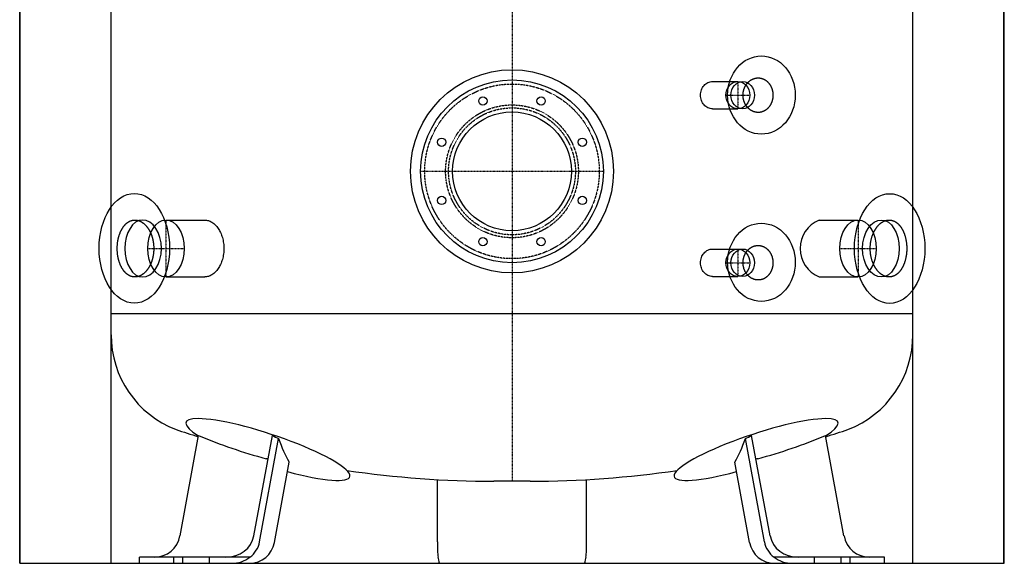
# Model space of a CAD drawing. Extents: x -485 to 485, y 0 to 2115.
# Drawn here: x -485 to 485, y 0 to 535 of the extents above; entities that cross this region are included whole.
import ezdxf

# ---------------------------------------------------------------- set-up
doc = ezdxf.new("R2010")
doc.units = 0
doc.linetypes.add('DASHDOT', pattern=[1, 0.5, -0.25, 0, -0.25])
doc.linetypes.add('HIDDEN', pattern=[0.375, 0.25, -0.125])
for name, color, linetype in [('CP_AXIS', 143, 'DASHDOT'), ('CP_COLOR_252', 252, 'Continuous'), ('CP_COVER', 250, 'Continuous'), ('cp_hidde', 203, 'HIDDEN')]:
    doc.layers.add(name, color=color, linetype=linetype)

msp = doc.modelspace()

# ---------------------------------------------------------------- linework, layer by layer
at = {"extrusion": (0, 1, 0)}
for p, q in [((-485, 0), (-485, 2015)), ((-484.5, 0), (-484.5, 2015)), ((-484.5, 0), (-484.5, 2015)), ((-395, 0), (-395, 2015)), ((395, 0), (395, 2015)), ((484.5, 0), (484.5, 2015)), ((484.5, 0), (484.5, 2015)), ((485, 0), (485, 2015)), ((-485, 0), (485, 0))]:
    msp.add_line(p, q, dxfattribs=at)
msp.add_line((-484.5, 0), (484.5, 0))
for points in [[(257.07, 461), (257.07, 460.73), (257.07, 460.46), (257.06, 460.19), (257.04, 459.92), (257.03, 459.65), (257.01, 459.37), (256.98, 459.1), (256.95, 458.82), (256.92, 458.55), (256.89, 458.27), (256.85, 458), (256.8, 457.72), (256.75, 457.45), (256.7, 457.17), (256.65, 456.9), (256.59, 456.63), (256.52, 456.35), (256.46, 456.08), (256.38, 455.81), (256.31, 455.54), (256.23, 455.27), (256.15, 455.01), (256.06, 454.74), (255.97, 454.48), (255.87, 454.22), (255.78, 453.96), (255.67, 453.7), (255.57, 453.44), (255.46, 453.19), (255.35, 452.94), (255.23, 452.69), (255.11, 452.45), (254.99, 452.2), (254.86, 451.96), (254.73, 451.73), (254.6, 451.49), (254.47, 451.26), (254.33, 451.03), (254.19, 450.81), (254.05, 450.59), (253.9, 450.37), (253.75, 450.16), (253.6, 449.95), (253.45, 449.74), (253.29, 449.54), (253.14, 449.34), (252.98, 449.15), (252.82, 448.96), (252.65, 448.77), (252.48, 448.58), (252.31, 448.4), (252.14, 448.22), (251.96, 448.04), (251.78, 447.86), (251.6, 447.69), (251.41, 447.52), (251.22, 447.35), (251.03, 447.19), (250.84, 447.03), (250.64, 446.87), (250.44, 446.71), (250.23, 446.56), (250.03, 446.42), (249.82, 446.27), (249.61, 446.13), (249.39, 446), (249.18, 445.87), (248.96, 445.74), (248.74, 445.62), (248.52, 445.5), (248.3, 445.38), (248.07, 445.27), (247.84, 445.17), (247.62, 445.07), (247.39, 444.97), (247.15, 444.88), (246.92, 444.79), (246.69, 444.71), (246.46, 444.63), (246.22, 444.55), (245.98, 444.49), (245.75, 444.42), (245.51, 444.36), (245.27, 444.31), (245.04, 444.26), (244.8, 444.21), (244.56, 444.17), (244.32, 444.13), (244.09, 444.1), (243.85, 444.07), (243.61, 444.05), (243.38, 444.03), (243.14, 444.02), (242.91, 444.01), (242.67, 444), (242.44, 444), (242.21, 444), (241.98, 444.01), (241.74, 444.02), (241.5, 444.04), (241.27, 444.06), (241.03, 444.09), (240.79, 444.11), (240.55, 444.15), (240.31, 444.19), (240.07, 444.23), (239.84, 444.28), (239.6, 444.33), (239.36, 444.39), (239.12, 444.45), (238.88, 444.52), (238.64, 444.59), (238.4, 444.67), (238.17, 444.75), (237.93, 444.83), (237.7, 444.92), (237.46, 445.02), (237.23, 445.12), (237, 445.22), (236.77, 445.33), (236.54, 445.44), (236.32, 445.56), (236.09, 445.68), (235.87, 445.8), (235.65, 445.93), (235.43, 446.07), (235.22, 446.2), (235, 446.34), (234.79, 446.49), (234.58, 446.64), (234.37, 446.79), (234.17, 446.95), (233.97, 447.11), (233.77, 447.27), (233.57, 447.43), (233.38, 447.6), (233.19, 447.78), (233, 447.95), (232.82, 448.13), (232.64, 448.31), (232.46, 448.49), (232.29, 448.67), (232.12, 448.86), (231.95, 449.05), (231.79, 449.24), (231.63, 449.44), (231.46, 449.64), (231.31, 449.84), (231.15, 450.05), (230.99, 450.27), (230.84, 450.48), (230.69, 450.7), (230.55, 450.92), (230.4, 451.15), (230.26, 451.38), (230.12, 451.61), (229.99, 451.85), (229.86, 452.08), (229.73, 452.32), (229.6, 452.57), (229.48, 452.82), (229.36, 453.07), (229.25, 453.32), (229.14, 453.57), (229.03, 453.83), (228.93, 454.09), (228.83, 454.35), (228.73, 454.61), (228.64, 454.87), (228.55, 455.14), (228.46, 455.41), (228.38, 455.68), (228.31, 455.95), (228.24, 456.22), (228.17, 456.49), (228.1, 456.76), (228.04, 457.04), (227.99, 457.31), (227.93, 457.58), (227.89, 457.86), (227.84, 458.14), (227.8, 458.41), (227.77, 458.69), (227.74, 458.96), (227.71, 459.24), (227.69, 459.51), (227.67, 459.78), (227.65, 460.06), (227.64, 460.33), (227.63, 460.6), (227.63, 460.87), (227.63, 461.13), (227.63, 461.4), (227.64, 461.67), (227.65, 461.94), (227.67, 462.22), (227.69, 462.49), (227.71, 462.76), (227.74, 463.04), (227.77, 463.31), (227.8, 463.59), (227.84, 463.86), (227.89, 464.14), (227.93, 464.42), (227.99, 464.69), (228.04, 464.96), (228.1, 465.24), (228.17, 465.51), (228.24, 465.78), (228.31, 466.05), (228.38, 466.32), (228.46, 466.59), (228.55, 466.86), (228.64, 467.13), (228.73, 467.39), (228.83, 467.65), (228.93, 467.91), (229.03, 468.17), (229.14, 468.43), (229.25, 468.68), (229.36, 468.93), (229.48, 469.18), (229.6, 469.43), (229.73, 469.68), (229.86, 469.92), (229.99, 470.15), (230.12, 470.39), (230.26, 470.62), (230.4, 470.85), (230.55, 471.08), (230.69, 471.3), (230.84, 471.52), (230.99, 471.73), (231.15, 471.95), (231.31, 472.16), (231.46, 472.36), (231.63, 472.56), (231.79, 472.76), (231.95, 472.95), (232.12, 473.14), (232.29, 473.33), (232.46, 473.51), (232.64, 473.69), (232.82, 473.87), (233, 474.05), (233.19, 474.22), (233.38, 474.4), (233.57, 474.57), (233.77, 474.73), (233.97, 474.89), (234.17, 475.05), (234.37, 475.21), (234.58, 475.36), (234.79, 475.51), (235, 475.66), (235.22, 475.8), (235.43, 475.93), (235.65, 476.07), (235.87, 476.2), (236.09, 476.32), (236.32, 476.44), (236.54, 476.56), (236.77, 476.67), (237, 476.78), (237.23, 476.88), (237.46, 476.98), (237.7, 477.08), (237.93, 477.17), (238.17, 477.25), (238.4, 477.33), (238.64, 477.41), (238.88, 477.48), (239.12, 477.55), (239.36, 477.61), (239.6, 477.67), (239.84, 477.72), (240.07, 477.77), (240.31, 477.81), (240.55, 477.85), (240.79, 477.89), (241.03, 477.91), (241.27, 477.94), (241.5, 477.96), (241.74, 477.98), (241.98, 477.99), (242.21, 478), (242.44, 478), (242.67, 478), (242.91, 477.99), (243.14, 477.98), (243.38, 477.97), (243.61, 477.95), (243.85, 477.93), (244.09, 477.9), (244.32, 477.87), (244.56, 477.83), (244.8, 477.79), (245.04, 477.74), (245.27, 477.69), (245.51, 477.64), (245.75, 477.58), (245.98, 477.51), (246.22, 477.45), (246.46, 477.37), (246.69, 477.29), (246.92, 477.21), (247.15, 477.12), (247.39, 477.03), (247.62, 476.93), (247.84, 476.83), (248.07, 476.73), (248.3, 476.62), (248.52, 476.5), (248.74, 476.38), (248.96, 476.26), (249.18, 476.13), (249.39, 476), (249.61, 475.87), (249.82, 475.73), (250.03, 475.58), (250.23, 475.44), (250.44, 475.29), (250.64, 475.13), (250.84, 474.97), (251.03, 474.81), (251.22, 474.65), (251.41, 474.48), (251.6, 474.31), (251.78, 474.14), (251.96, 473.96), (252.14, 473.78), (252.31, 473.6), (252.48, 473.42), (252.65, 473.23), (252.82, 473.04), (252.98, 472.85), (253.14, 472.66), (253.29, 472.46), (253.45, 472.26), (253.6, 472.05), (253.75, 471.84), (253.9, 471.63), (254.05, 471.41), (254.19, 471.19), (254.33, 470.97), (254.47, 470.74), (254.6, 470.51), (254.73, 470.27), (254.86, 470.04), (254.99, 469.8), (255.11, 469.55), (255.23, 469.31), (255.35, 469.06), (255.46, 468.81), (255.57, 468.56), (255.67, 468.3), (255.78, 468.04), (255.87, 467.78), (255.97, 467.52), (256.06, 467.26), (256.15, 466.99), (256.23, 466.73), (256.31, 466.46), (256.38, 466.19), (256.46, 465.92), (256.52, 465.65), (256.59, 465.37), (256.65, 465.1), (256.7, 464.83), (256.75, 464.55), (256.8, 464.28), (256.85, 464), (256.89, 463.73), (256.92, 463.45), (256.95, 463.18), (256.98, 462.9), (257.01, 462.63), (257.03, 462.35), (257.04, 462.08), (257.06, 461.81), (257.07, 461.54), (257.07, 461.27)], [(-388.91, 310), (-388.91, 310.44), (-388.9, 310.89), (-388.89, 311.33), (-388.88, 311.78), (-388.86, 312.23), (-388.83, 312.68), (-388.8, 313.13), (-388.77, 313.59), (-388.73, 314.04), (-388.69, 314.49), (-388.65, 314.95), (-388.6, 315.4), (-388.54, 315.85), (-388.48, 316.3), (-388.41, 316.76), (-388.34, 317.21), (-388.27, 317.66), (-388.19, 318.1), (-388.11, 318.55), (-388.02, 318.99), (-387.93, 319.43), (-387.83, 319.87), (-387.73, 320.31), (-387.62, 320.74), (-387.51, 321.17), (-387.4, 321.6), (-387.28, 322.03), (-387.16, 322.45), (-387.03, 322.86), (-386.9, 323.28), (-386.76, 323.68), (-386.62, 324.09), (-386.48, 324.49), (-386.33, 324.88), (-386.18, 325.27), (-386.03, 325.66), (-385.87, 326.04), (-385.71, 326.41), (-385.54, 326.78), (-385.37, 327.15), (-385.2, 327.5), (-385.03, 327.86), (-384.85, 328.2), (-384.67, 328.54), (-384.49, 328.88), (-384.3, 329.2), (-384.11, 329.52), (-383.92, 329.84), (-383.73, 330.15), (-383.53, 330.45), (-383.33, 330.76), (-383.13, 331.05), (-382.92, 331.35), (-382.7, 331.64), (-382.49, 331.92), (-382.27, 332.2), (-382.04, 332.48), (-381.81, 332.75), (-381.58, 333.02), (-381.34, 333.28), (-381.1, 333.53), (-380.86, 333.78), (-380.62, 334.02), (-380.37, 334.26), (-380.12, 334.48), (-379.86, 334.71), (-379.6, 334.92), (-379.34, 335.13), (-379.08, 335.34), (-378.82, 335.53), (-378.55, 335.72), (-378.28, 335.9), (-378.01, 336.08), (-377.73, 336.24), (-377.46, 336.4), (-377.18, 336.55), (-376.9, 336.7), (-376.62, 336.83), (-376.34, 336.96), (-376.05, 337.09), (-375.77, 337.2), (-375.48, 337.31), (-375.19, 337.41), (-374.91, 337.5), (-374.62, 337.58), (-374.33, 337.66), (-374.04, 337.72), (-373.75, 337.78), (-373.47, 337.84), (-373.18, 337.88), (-372.89, 337.92), (-372.6, 337.95), (-372.31, 337.97), (-372.03, 337.99), (-371.74, 338), (-371.46, 338), (-371.18, 337.99), (-370.89, 337.98), (-370.6, 337.96), (-370.31, 337.94), (-370.02, 337.9), (-369.73, 337.86), (-369.44, 337.81), (-369.14, 337.75), (-368.85, 337.69), (-368.55, 337.62), (-368.26, 337.54), (-367.96, 337.45), (-367.67, 337.36), (-367.37, 337.25), (-367.08, 337.14), (-366.78, 337.03), (-366.49, 336.9), (-366.2, 336.77), (-365.91, 336.63), (-365.61, 336.48), (-365.32, 336.32), (-365.04, 336.16), (-364.75, 335.99), (-364.46, 335.81), (-364.18, 335.63), (-363.9, 335.43), (-363.62, 335.24), (-363.34, 335.03), (-363.06, 334.82), (-362.79, 334.6), (-362.52, 334.37), (-362.25, 334.14), (-361.99, 333.9), (-361.72, 333.65), (-361.46, 333.4), (-361.21, 333.15), (-360.96, 332.88), (-360.71, 332.62), (-360.46, 332.34), (-360.22, 332.07), (-359.98, 331.78), (-359.74, 331.49), (-359.51, 331.2), (-359.28, 330.91), (-359.06, 330.61), (-358.84, 330.3), (-358.63, 329.99), (-358.42, 329.68), (-358.21, 329.36), (-358, 329.04), (-357.8, 328.71), (-357.6, 328.37), (-357.4, 328.03), (-357.2, 327.68), (-357.01, 327.33), (-356.82, 326.97), (-356.64, 326.6), (-356.45, 326.23), (-356.27, 325.85), (-356.1, 325.47), (-355.93, 325.08), (-355.76, 324.69), (-355.6, 324.29), (-355.44, 323.89), (-355.28, 323.48), (-355.13, 323.07), (-354.98, 322.65), (-354.84, 322.24), (-354.7, 321.81), (-354.57, 321.39), (-354.44, 320.96), (-354.32, 320.53), (-354.2, 320.09), (-354.09, 319.65), (-353.98, 319.21), (-353.88, 318.77), (-353.78, 318.33), (-353.69, 317.88), (-353.6, 317.43), (-353.52, 316.98), (-353.44, 316.53), (-353.37, 316.08), (-353.31, 315.63), (-353.24, 315.17), (-353.19, 314.72), (-353.14, 314.27), (-353.09, 313.81), (-353.05, 313.36), (-353.02, 312.91), (-352.99, 312.46), (-352.96, 312), (-352.94, 311.56), (-352.93, 311.11), (-352.92, 310.66), (-352.91, 310.22), (-352.91, 309.78), (-352.92, 309.34), (-352.93, 308.89), (-352.94, 308.44), (-352.96, 308), (-352.99, 307.54), (-353.02, 307.09), (-353.05, 306.64), (-353.09, 306.19), (-353.14, 305.73), (-353.19, 305.28), (-353.24, 304.83), (-353.31, 304.37), (-353.37, 303.92), (-353.44, 303.47), (-353.52, 303.02), (-353.6, 302.57), (-353.69, 302.12), (-353.78, 301.67), (-353.88, 301.23), (-353.98, 300.79), (-354.09, 300.35), (-354.2, 299.91), (-354.32, 299.47), (-354.44, 299.04), (-354.57, 298.61), (-354.7, 298.19), (-354.84, 297.76), (-354.98, 297.35), (-355.13, 296.93), (-355.28, 296.52), (-355.44, 296.11), (-355.6, 295.71), (-355.76, 295.31), (-355.93, 294.92), (-356.1, 294.53), (-356.27, 294.15), (-356.45, 293.77), (-356.64, 293.4), (-356.82, 293.03), (-357.01, 292.67), (-357.2, 292.32), (-357.4, 291.97), (-357.6, 291.63), (-357.8, 291.29), (-358, 290.96), (-358.21, 290.64), (-358.42, 290.32), (-358.63, 290.01), (-358.84, 289.7), (-359.06, 289.39), (-359.28, 289.09), (-359.51, 288.8), (-359.74, 288.51), (-359.98, 288.22), (-360.22, 287.93), (-360.46, 287.66), (-360.71, 287.38), (-360.96, 287.12), (-361.21, 286.85), (-361.46, 286.6), (-361.72, 286.35), (-361.99, 286.1), (-362.25, 285.86), (-362.52, 285.63), (-362.79, 285.4), (-363.06, 285.18), (-363.34, 284.97), (-363.62, 284.76), (-363.9, 284.57), (-364.18, 284.37), (-364.46, 284.19), (-364.75, 284.01), (-365.04, 283.84), (-365.32, 283.68), (-365.61, 283.52), (-365.91, 283.37), (-366.2, 283.23), (-366.49, 283.1), (-366.78, 282.97), (-367.08, 282.86), (-367.37, 282.75), (-367.67, 282.64), (-367.96, 282.55), (-368.26, 282.46), (-368.55, 282.38), (-368.85, 282.31), (-369.14, 282.25), (-369.44, 282.19), (-369.73, 282.14), (-370.02, 282.1), (-370.31, 282.06), (-370.6, 282.04), (-370.89, 282.02), (-371.18, 282.01), (-371.46, 282), (-371.74, 282), (-372.03, 282.01), (-372.31, 282.03), (-372.6, 282.05), (-372.89, 282.08), (-373.18, 282.12), (-373.47, 282.16), (-373.75, 282.22), (-374.04, 282.28), (-374.33, 282.34), (-374.62, 282.42), (-374.91, 282.5), (-375.19, 282.59), (-375.48, 282.69), (-375.77, 282.8), (-376.05, 282.91), (-376.34, 283.04), (-376.62, 283.17), (-376.9, 283.3), (-377.18, 283.45), (-377.46, 283.6), (-377.73, 283.76), (-378.01, 283.92), (-378.28, 284.1), (-378.55, 284.28), (-378.82, 284.47), (-379.08, 284.66), (-379.34, 284.87), (-379.6, 285.08), (-379.86, 285.29), (-380.12, 285.52), (-380.37, 285.74), (-380.62, 285.98), (-380.86, 286.22), (-381.1, 286.47), (-381.34, 286.72), (-381.58, 286.98), (-381.81, 287.25), (-382.04, 287.52), (-382.27, 287.8), (-382.49, 288.08), (-382.7, 288.36), (-382.92, 288.65), (-383.13, 288.95), (-383.33, 289.24), (-383.53, 289.55), (-383.73, 289.85), (-383.92, 290.16), (-384.11, 290.48), (-384.3, 290.8), (-384.49, 291.12), (-384.67, 291.46), (-384.85, 291.8), (-385.03, 292.14), (-385.2, 292.5), (-385.37, 292.85), (-385.54, 293.22), (-385.71, 293.59), (-385.87, 293.96), (-386.03, 294.34), (-386.18, 294.73), (-386.33, 295.12), (-386.48, 295.51), (-386.62, 295.91), (-386.76, 296.32), (-386.9, 296.72), (-387.03, 297.14), (-387.16, 297.55), (-387.28, 297.97), (-387.4, 298.4), (-387.51, 298.83), (-387.62, 299.26), (-387.73, 299.69), (-387.83, 300.13), (-387.93, 300.57), (-388.02, 301.01), (-388.11, 301.45), (-388.19, 301.9), (-388.27, 302.34), (-388.34, 302.79), (-388.41, 303.24), (-388.48, 303.7), (-388.54, 304.15), (-388.6, 304.6), (-388.65, 305.05), (-388.69, 305.51), (-388.73, 305.96), (-388.77, 306.41), (-388.8, 306.87), (-388.83, 307.32), (-388.86, 307.77), (-388.88, 308.22), (-388.89, 308.67), (-388.9, 309.11), (-388.91, 309.56)], [(352.91, 310), (352.92, 310.44), (352.92, 310.89), (352.94, 311.33), (352.95, 311.78), (352.98, 312.23), (353, 312.68), (353.03, 313.13), (353.07, 313.59), (353.12, 314.04), (353.16, 314.49), (353.22, 314.95), (353.27, 315.4), (353.34, 315.85), (353.41, 316.3), (353.48, 316.76), (353.56, 317.21), (353.65, 317.66), (353.74, 318.1), (353.83, 318.55), (353.93, 318.99), (354.04, 319.43), (354.15, 319.87), (354.26, 320.31), (354.38, 320.74), (354.51, 321.17), (354.64, 321.6), (354.77, 322.03), (354.91, 322.45), (355.06, 322.86), (355.2, 323.28), (355.36, 323.68), (355.52, 324.09), (355.68, 324.49), (355.84, 324.88), (356.01, 325.27), (356.19, 325.66), (356.36, 326.04), (356.54, 326.41), (356.73, 326.78), (356.92, 327.15), (357.11, 327.5), (357.3, 327.86), (357.5, 328.2), (357.7, 328.54), (357.9, 328.88), (358.11, 329.2), (358.31, 329.52), (358.52, 329.84), (358.73, 330.15), (358.95, 330.45), (359.17, 330.76), (359.4, 331.05), (359.63, 331.35), (359.86, 331.64), (360.1, 331.92), (360.34, 332.2), (360.58, 332.48), (360.83, 332.75), (361.08, 333.02), (361.34, 333.28), (361.59, 333.53), (361.86, 333.78), (362.12, 334.02), (362.39, 334.26), (362.66, 334.48), (362.93, 334.71), (363.2, 334.92), (363.48, 335.13), (363.76, 335.34), (364.04, 335.53), (364.32, 335.72), (364.61, 335.9), (364.89, 336.08), (365.18, 336.24), (365.47, 336.4), (365.76, 336.55), (366.05, 336.7), (366.34, 336.83), (366.64, 336.96), (366.93, 337.09), (367.23, 337.2), (367.52, 337.31), (367.82, 337.41), (368.11, 337.5), (368.41, 337.58), (368.7, 337.66), (369, 337.72), (369.29, 337.78), (369.58, 337.84), (369.88, 337.88), (370.17, 337.92), (370.46, 337.95), (370.75, 337.97), (371.03, 337.99), (371.32, 338), (371.6, 338), (371.89, 337.99), (372.17, 337.98), (372.46, 337.96), (372.75, 337.94), (373.03, 337.9), (373.32, 337.86), (373.61, 337.81), (373.9, 337.75), (374.19, 337.69), (374.48, 337.62), (374.76, 337.54), (375.05, 337.45), (375.34, 337.36), (375.62, 337.25), (375.91, 337.14), (376.19, 337.03), (376.48, 336.9), (376.76, 336.77), (377.04, 336.63), (377.32, 336.48), (377.59, 336.32), (377.87, 336.16), (378.14, 335.99), (378.41, 335.81), (378.68, 335.63), (378.95, 335.43), (379.21, 335.24), (379.47, 335.03), (379.73, 334.82), (379.99, 334.6), (380.24, 334.37), (380.49, 334.14), (380.74, 333.9), (380.98, 333.65), (381.22, 333.4), (381.46, 333.15), (381.7, 332.88), (381.93, 332.62), (382.15, 332.34), (382.38, 332.07), (382.6, 331.78), (382.81, 331.49), (383.02, 331.2), (383.23, 330.91), (383.43, 330.61), (383.63, 330.3), (383.83, 329.99), (384.02, 329.68), (384.21, 329.36), (384.39, 329.04), (384.58, 328.71), (384.76, 328.37), (384.94, 328.03), (385.11, 327.68), (385.29, 327.33), (385.46, 326.97), (385.62, 326.6), (385.79, 326.23), (385.95, 325.85), (386.1, 325.47), (386.26, 325.08), (386.41, 324.69), (386.55, 324.29), (386.69, 323.89), (386.83, 323.48), (386.96, 323.07), (387.09, 322.65), (387.22, 322.24), (387.34, 321.81), (387.46, 321.39), (387.57, 320.96), (387.68, 320.53), (387.78, 320.09), (387.88, 319.65), (387.97, 319.21), (388.06, 318.77), (388.15, 318.33), (388.23, 317.88), (388.31, 317.43), (388.38, 316.98), (388.45, 316.53), (388.51, 316.08), (388.57, 315.63), (388.62, 315.17), (388.67, 314.72), (388.71, 314.27), (388.75, 313.81), (388.79, 313.36), (388.82, 312.91), (388.85, 312.46), (388.87, 312), (388.88, 311.56), (388.9, 311.11), (388.91, 310.66), (388.91, 310.22), (388.91, 309.78), (388.91, 309.34), (388.9, 308.89), (388.88, 308.44), (388.87, 308), (388.85, 307.54), (388.82, 307.09), (388.79, 306.64), (388.75, 306.19), (388.71, 305.73), (388.67, 305.28), (388.62, 304.83), (388.57, 304.37), (388.51, 303.92), (388.45, 303.47), (388.38, 303.02), (388.31, 302.57), (388.23, 302.12), (388.15, 301.67), (388.06, 301.23), (387.97, 300.79), (387.88, 300.35), (387.78, 299.91), (387.68, 299.47), (387.57, 299.04), (387.46, 298.61), (387.34, 298.19), (387.22, 297.76), (387.09, 297.35), (386.96, 296.93), (386.83, 296.52), (386.69, 296.11), (386.55, 295.71), (386.41, 295.31), (386.26, 294.92), (386.1, 294.53), (385.95, 294.15), (385.79, 293.77), (385.62, 293.4), (385.46, 293.03), (385.29, 292.67), (385.11, 292.32), (384.94, 291.97), (384.76, 291.63), (384.58, 291.29), (384.39, 290.96), (384.21, 290.64), (384.02, 290.32), (383.83, 290.01), (383.63, 289.7), (383.43, 289.39), (383.23, 289.09), (383.02, 288.8), (382.81, 288.51), (382.6, 288.22), (382.38, 287.93), (382.15, 287.66), (381.93, 287.38), (381.7, 287.12), (381.46, 286.85), (381.22, 286.6), (380.98, 286.35), (380.74, 286.1), (380.49, 285.86), (380.24, 285.63), (379.99, 285.4), (379.73, 285.18), (379.47, 284.97), (379.21, 284.76), (378.95, 284.57), (378.68, 284.37), (378.41, 284.19), (378.14, 284.01), (377.87, 283.84), (377.59, 283.68), (377.32, 283.52), (377.04, 283.37), (376.76, 283.23), (376.48, 283.1), (376.19, 282.97), (375.91, 282.86), (375.62, 282.75), (375.34, 282.64), (375.05, 282.55), (374.76, 282.46), (374.48, 282.38), (374.19, 282.31), (373.9, 282.25), (373.61, 282.19), (373.32, 282.14), (373.03, 282.1), (372.75, 282.06), (372.46, 282.04), (372.17, 282.02), (371.89, 282.01), (371.6, 282), (371.32, 282), (371.03, 282.01), (370.75, 282.03), (370.46, 282.05), (370.17, 282.08), (369.88, 282.12), (369.58, 282.16), (369.29, 282.22), (369, 282.28), (368.7, 282.34), (368.41, 282.42), (368.11, 282.5), (367.82, 282.59), (367.52, 282.69), (367.23, 282.8), (366.93, 282.91), (366.64, 283.04), (366.34, 283.17), (366.05, 283.3), (365.76, 283.45), (365.47, 283.6), (365.18, 283.76), (364.89, 283.92), (364.61, 284.1), (364.32, 284.28), (364.04, 284.47), (363.76, 284.66), (363.48, 284.87), (363.2, 285.08), (362.93, 285.29), (362.66, 285.52), (362.39, 285.74), (362.12, 285.98), (361.86, 286.22), (361.59, 286.47), (361.34, 286.72), (361.08, 286.98), (360.83, 287.25), (360.58, 287.52), (360.34, 287.8), (360.1, 288.08), (359.86, 288.36), (359.63, 288.65), (359.4, 288.95), (359.17, 289.24), (358.95, 289.55), (358.73, 289.85), (358.52, 290.16), (358.31, 290.48), (358.11, 290.8), (357.9, 291.12), (357.7, 291.46), (357.5, 291.8), (357.3, 292.14), (357.11, 292.5), (356.92, 292.85), (356.73, 293.22), (356.54, 293.59), (356.36, 293.96), (356.19, 294.34), (356.01, 294.73), (355.84, 295.12), (355.68, 295.51), (355.52, 295.91), (355.36, 296.32), (355.2, 296.72), (355.06, 297.14), (354.91, 297.55), (354.77, 297.97), (354.64, 298.4), (354.51, 298.83), (354.38, 299.26), (354.26, 299.69), (354.15, 300.13), (354.04, 300.57), (353.93, 301.01), (353.83, 301.45), (353.74, 301.9), (353.65, 302.34), (353.56, 302.79), (353.48, 303.24), (353.41, 303.7), (353.34, 304.15), (353.27, 304.6), (353.22, 305.05), (353.16, 305.51), (353.12, 305.96), (353.07, 306.41), (353.03, 306.87), (353, 307.32), (352.98, 307.77), (352.95, 308.22), (352.94, 308.67), (352.92, 309.11), (352.92, 309.56)], [(257.07, 296), (257.07, 295.73), (257.07, 295.46), (257.06, 295.19), (257.04, 294.92), (257.03, 294.65), (257.01, 294.37), (256.98, 294.1), (256.95, 293.82), (256.92, 293.55), (256.89, 293.27), (256.85, 293), (256.8, 292.72), (256.75, 292.45), (256.7, 292.17), (256.65, 291.9), (256.59, 291.63), (256.52, 291.35), (256.46, 291.08), (256.38, 290.81), (256.31, 290.54), (256.23, 290.27), (256.15, 290.01), (256.06, 289.74), (255.97, 289.48), (255.87, 289.22), (255.78, 288.96), (255.67, 288.7), (255.57, 288.44), (255.46, 288.19), (255.35, 287.94), (255.23, 287.69), (255.11, 287.45), (254.99, 287.2), (254.86, 286.96), (254.73, 286.73), (254.6, 286.49), (254.47, 286.26), (254.33, 286.03), (254.19, 285.81), (254.05, 285.59), (253.9, 285.37), (253.75, 285.16), (253.6, 284.95), (253.45, 284.74), (253.29, 284.54), (253.14, 284.34), (252.98, 284.15), (252.82, 283.96), (252.65, 283.77), (252.48, 283.58), (252.31, 283.4), (252.14, 283.22), (251.96, 283.04), (251.78, 282.86), (251.6, 282.69), (251.41, 282.52), (251.22, 282.35), (251.03, 282.19), (250.84, 282.03), (250.64, 281.87), (250.44, 281.71), (250.23, 281.56), (250.03, 281.42), (249.82, 281.27), (249.61, 281.13), (249.39, 281), (249.18, 280.87), (248.96, 280.74), (248.74, 280.62), (248.52, 280.5), (248.3, 280.38), (248.07, 280.27), (247.84, 280.17), (247.62, 280.07), (247.39, 279.97), (247.15, 279.88), (246.92, 279.79), (246.69, 279.71), (246.46, 279.63), (246.22, 279.55), (245.98, 279.49), (245.75, 279.42), (245.51, 279.36), (245.27, 279.31), (245.04, 279.26), (244.8, 279.21), (244.56, 279.17), (244.32, 279.13), (244.09, 279.1), (243.85, 279.07), (243.61, 279.05), (243.38, 279.03), (243.14, 279.02), (242.91, 279.01), (242.67, 279), (242.44, 279), (242.21, 279), (241.98, 279.01), (241.74, 279.02), (241.5, 279.04), (241.27, 279.06), (241.03, 279.09), (240.79, 279.11), (240.55, 279.15), (240.31, 279.19), (240.07, 279.23), (239.84, 279.28), (239.6, 279.33), (239.36, 279.39), (239.12, 279.45), (238.88, 279.52), (238.64, 279.59), (238.4, 279.67), (238.17, 279.75), (237.93, 279.83), (237.7, 279.92), (237.46, 280.02), (237.23, 280.12), (237, 280.22), (236.77, 280.33), (236.54, 280.44), (236.32, 280.56), (236.09, 280.68), (235.87, 280.8), (235.65, 280.93), (235.43, 281.07), (235.22, 281.2), (235, 281.34), (234.79, 281.49), (234.58, 281.64), (234.37, 281.79), (234.17, 281.95), (233.97, 282.11), (233.77, 282.27), (233.57, 282.43), (233.38, 282.6), (233.19, 282.78), (233, 282.95), (232.82, 283.13), (232.64, 283.31), (232.46, 283.49), (232.29, 283.67), (232.12, 283.86), (231.95, 284.05), (231.79, 284.24), (231.63, 284.44), (231.46, 284.64), (231.31, 284.84), (231.15, 285.05), (230.99, 285.27), (230.84, 285.48), (230.69, 285.7), (230.55, 285.92), (230.4, 286.15), (230.26, 286.38), (230.12, 286.61), (229.99, 286.85), (229.86, 287.08), (229.73, 287.32), (229.6, 287.57), (229.48, 287.82), (229.36, 288.07), (229.25, 288.32), (229.14, 288.57), (229.03, 288.83), (228.93, 289.09), (228.83, 289.35), (228.73, 289.61), (228.64, 289.87), (228.55, 290.14), (228.46, 290.41), (228.38, 290.68), (228.31, 290.95), (228.24, 291.22), (228.17, 291.49), (228.1, 291.76), (228.04, 292.04), (227.99, 292.31), (227.93, 292.58), (227.89, 292.86), (227.84, 293.14), (227.8, 293.41), (227.77, 293.69), (227.74, 293.96), (227.71, 294.24), (227.69, 294.51), (227.67, 294.78), (227.65, 295.06), (227.64, 295.33), (227.63, 295.6), (227.63, 295.87), (227.63, 296.13), (227.63, 296.4), (227.64, 296.67), (227.65, 296.94), (227.67, 297.22), (227.69, 297.49), (227.71, 297.76), (227.74, 298.04), (227.77, 298.31), (227.8, 298.59), (227.84, 298.86), (227.89, 299.14), (227.93, 299.42), (227.99, 299.69), (228.04, 299.96), (228.1, 300.24), (228.17, 300.51), (228.24, 300.78), (228.31, 301.05), (228.38, 301.32), (228.46, 301.59), (228.55, 301.86), (228.64, 302.13), (228.73, 302.39), (228.83, 302.65), (228.93, 302.91), (229.03, 303.17), (229.14, 303.43), (229.25, 303.68), (229.36, 303.93), (229.48, 304.18), (229.6, 304.43), (229.73, 304.68), (229.86, 304.92), (229.99, 305.15), (230.12, 305.39), (230.26, 305.62), (230.4, 305.85), (230.55, 306.08), (230.69, 306.3), (230.84, 306.52), (230.99, 306.73), (231.15, 306.95), (231.31, 307.16), (231.46, 307.36), (231.63, 307.56), (231.79, 307.76), (231.95, 307.95), (232.12, 308.14), (232.29, 308.33), (232.46, 308.51), (232.64, 308.69), (232.82, 308.87), (233, 309.05), (233.19, 309.22), (233.38, 309.4), (233.57, 309.57), (233.77, 309.73), (233.97, 309.89), (234.17, 310.05), (234.37, 310.21), (234.58, 310.36), (234.79, 310.51), (235, 310.66), (235.22, 310.8), (235.43, 310.93), (235.65, 311.07), (235.87, 311.2), (236.09, 311.32), (236.32, 311.44), (236.54, 311.56), (236.77, 311.67), (237, 311.78), (237.23, 311.88), (237.46, 311.98), (237.7, 312.08), (237.93, 312.17), (238.17, 312.25), (238.4, 312.33), (238.64, 312.41), (238.88, 312.48), (239.12, 312.55), (239.36, 312.61), (239.6, 312.67), (239.84, 312.72), (240.07, 312.77), (240.31, 312.81), (240.55, 312.85), (240.79, 312.89), (241.03, 312.91), (241.27, 312.94), (241.5, 312.96), (241.74, 312.98), (241.98, 312.99), (242.21, 313), (242.44, 313), (242.67, 313), (242.91, 312.99), (243.14, 312.98), (243.38, 312.97), (243.61, 312.95), (243.85, 312.93), (244.09, 312.9), (244.32, 312.87), (244.56, 312.83), (244.8, 312.79), (245.04, 312.74), (245.27, 312.69), (245.51, 312.64), (245.75, 312.58), (245.98, 312.51), (246.22, 312.45), (246.46, 312.37), (246.69, 312.29), (246.92, 312.21), (247.15, 312.12), (247.39, 312.03), (247.62, 311.93), (247.84, 311.83), (248.07, 311.73), (248.3, 311.62), (248.52, 311.5), (248.74, 311.38), (248.96, 311.26), (249.18, 311.13), (249.39, 311), (249.61, 310.87), (249.82, 310.73), (250.03, 310.58), (250.23, 310.44), (250.44, 310.29), (250.64, 310.13), (250.84, 309.97), (251.03, 309.81), (251.22, 309.65), (251.41, 309.48), (251.6, 309.31), (251.78, 309.14), (251.96, 308.96), (252.14, 308.78), (252.31, 308.6), (252.48, 308.42), (252.65, 308.23), (252.82, 308.04), (252.98, 307.85), (253.14, 307.66), (253.29, 307.46), (253.45, 307.26), (253.6, 307.05), (253.75, 306.84), (253.9, 306.63), (254.05, 306.41), (254.19, 306.19), (254.33, 305.97), (254.47, 305.74), (254.6, 305.51), (254.73, 305.27), (254.86, 305.04), (254.99, 304.8), (255.11, 304.55), (255.23, 304.31), (255.35, 304.06), (255.46, 303.81), (255.57, 303.56), (255.67, 303.3), (255.78, 303.04), (255.87, 302.78), (255.97, 302.52), (256.06, 302.26), (256.15, 301.99), (256.23, 301.73), (256.31, 301.46), (256.38, 301.19), (256.46, 300.92), (256.52, 300.65), (256.59, 300.37), (256.65, 300.1), (256.7, 299.83), (256.75, 299.55), (256.8, 299.28), (256.85, 299), (256.89, 298.73), (256.92, 298.45), (256.95, 298.18), (256.98, 297.9), (257.01, 297.63), (257.03, 297.35), (257.04, 297.08), (257.06, 296.81), (257.07, 296.54), (257.07, 296.27)]]:
    msp.add_lwpolyline(points, close=True)
msp.add_circle((0, 386), 90)
for centre in [(227.25, 461), (227.25, 296)]:
    msp.add_ellipse(centre, major_axis=(0, 13.5), ratio=0.857325)
for major_axis, ratio in [((0, -28), 0.615111), ((0, 28), 0.670464)]:
    msp.add_ellipse((-364.13, 310), major_axis=major_axis, ratio=ratio, start_param=3.141593, end_param=6.283185)
at = {"extrusion": (0, 0, -1)}
for major_axis, ratio in [((0, 28), 0.670464), ((0, -28), 0.615111)]:
    msp.add_ellipse((364.13, 310), major_axis=major_axis, ratio=ratio, start_param=3.141593, end_param=6.283185, dxfattribs=at)
at = {"layer": 'CP_AXIS'}
for p, q in [((0, 2115), (0, 80.84)), ((0, 476), (0, 296)), ((222.5, 474.5), (222.5, 447.5)), ((210.81, 461), (234.19, 461)), ((-90, 386), (90, 386)), ((-340.9, 338), (-340.9, 282)), ((340.89, 338), (340.89, 282)), ((-358.9, 310), (-322.9, 310)), ((222.5, 309.5), (222.5, 282.5)), ((322.89, 310), (358.89, 310)), ((210.81, 296), (234.19, 296))]:
    msp.add_line(p, q, dxfattribs=at)
at = {"layer": 'CP_COLOR_252', "extrusion": (0, 1, 0)}
for p, q in [((-395, 246), (-395, 1813)), ((395, 246), (395, 1813)), ((197.5, 474.5), (222.5, 474.5)), ((197.5, 447.5), (222.5, 447.5)), ((-340.89, 338), (-302.59, 338)), ((302.59, 338), (340.89, 338)), ((197.5, 309.5), (222.5, 309.5)), ((-340.89, 282), (-302.59, 282)), ((197.5, 282.5), (222.5, 282.5)), ((302.59, 282), (340.89, 282)), ((-395, 246), (395, 246)), ((-395, 246), (395, 246)), ((-395, 225), (-395, 246)), ((395, 225), (395, 246)), ((-327.07, 27.03), (-308.87, 125.87)), ((-254.23, 27.03), (-236.03, 125.87)), ((-248.63, 21.03), (-229.88, 122.9)), ((248.63, 21.03), (229.88, 122.9)), ((254.23, 27.03), (236.03, 125.87)), ((327.07, 27.03), (308.87, 125.87)), ((-234.05, 20.47), (-219.52, 99.43)), ((234.05, 20.47), (219.52, 99.43)), ((-73.5, 21.03), (-73.5, 82.41)), ((17.75, 80.84), (-17.75, 80.84)), ((73.5, 21.03), (73.5, 82.41)), ((-333.16, 6), (-367.05, 6)), ((-367.05, 0), (-367.05, 6)), ((-367.05, 0), (-333.16, 0)), ((-324.16, 6), (-333.16, 6)), ((-333.16, 0), (-333.16, 6)), ((-333.16, 0), (-324.16, 0)), ((-298.05, 6), (-324.16, 6)), ((-324.16, 0), (-324.16, 6)), ((-324.16, 0), (-298.05, 0)), ((-258.15, 6), (-298.05, 6)), ((-298.05, 0), (-298.05, 6)), ((-298.05, 0), (-276.3, 0)), ((-276.3, 0), (-258.64, 0)), ((-258.12, 6), (-258.15, 6)), ((-71.15, 0), (0, 0)), ((0, 0), (71.15, 0)), ((258.15, 6), (258.12, 6)), ((298.05, 6), (258.15, 6)), ((258.64, 0), (276.3, 0)), ((276.3, 0), (298.05, 0)), ((324.16, 6), (298.05, 6)), ((298.05, 0), (298.05, 6)), ((298.05, 0), (324.16, 0)), ((333.16, 6), (324.16, 6)), ((324.16, 0), (324.16, 6)), ((324.16, 0), (333.16, 0)), ((367.05, 6), (333.16, 6)), ((333.16, 0), (333.16, 6)), ((333.16, 0), (367.05, 0)), ((367.05, 0), (367.05, 6))]:
    msp.add_line(p, q, dxfattribs=at)
at = {"layer": 'CP_COLOR_252'}
for centre, radius in [((0, 386), 90), ((-28.7, 455.29), 4.1), ((28.7, 455.29), 4.1), ((0, 386), 58.5), ((-69.29, 414.7), 4.1), ((69.29, 414.7), 4.1), ((-69.29, 357.3), 4.1), ((69.29, 357.3), 4.1), ((-28.7, 316.71), 4.1), ((28.7, 316.71), 4.1)]:
    msp.add_circle(centre, radius, dxfattribs=at)
for centre, radius, start, end in [((314.1, 310), 30.28, 112.35797, 247.64208), ((-295, 225), 100, 180, 248.90362), ((295, 225), 100, 291.09638, 0), ((-17.75, 1070.84), 990, 251.55443, 252.8856), ((17.75, 1070.84), 990, 287.1144, 288.44557), ((-17.75, 1070.84), 990, 261.57738, 270), ((17.75, 1070.84), 990, 270, 278.42262), ((-258.64, 25), 25, 270, 349.56979), ((258.64, 25), 25, 190.43021, 270)]:
    msp.add_arc(centre, radius, start, end, dxfattribs=at)
for centre, major_axis, ratio in [((222.5, 461), (0, 13.5), 0.866025), ((-340.89, 310), (0, 28), 0.642788), ((340.89, 310), (0, 28), 0.642788), ((222.5, 296), (0, 13.5), 0.866025)]:
    msp.add_ellipse(centre, major_axis=major_axis, ratio=ratio, dxfattribs=at)
for centre, major_axis, ratio, start_param, end_param in [((-240.44, 112.01), (-80.66, 26.81), 0.179184, 5.788824, 6.901681), ((-240.44, 112.01), (-80.66, 26.81), 0.179184, 1.870727, 5.788824), ((240.44, 112.01), (80.66, 26.81), 0.179184, 0.494361, 4.412458), ((240.44, 112.01), (80.66, 26.81), 0.179184, 5.664689, 6.777546), ((-75.19, 669.28), (260.2, 531.34), 0.932536, 3.194396, 3.321918), ((-22.46, 662.46), (-26.62, 587.35), 0.907193, 2.6798, 2.692356), ((-103.68, 668.33), (95.69, 584.34), 0.185431, 2.803765, 2.93249), ((103.68, 668.33), (95.69, -584.34), 0.185431, 0.209103, 0.337828), ((22.46, 662.46), (-26.62, -587.35), 0.907193, 0.449236, 0.461793), ((75.19, 669.28), (260.2, -531.34), 0.932536, 6.10286, 6.230382), ((-351.83, 31), (20.46, 15), 0.97719, 4.068713, 5.480032), ((-281.78, 31), (27.92, 0.5), 0.895125, 4.692543, 6.103862), ((-276.19, 25), (27.92, 0.5), 0.895125, 5.400026, 6.103862), ((-70.71, 25), (-0.45, -25), 0.11032, 4.873848, 5.577684), ((70.71, 25), (-0.45, 25), 0.11032, 3.847094, 4.550929), ((276.19, 25), (-27.92, 0.5), 0.895125, 0.179324, 0.88316), ((281.78, 31), (-27.92, 0.5), 0.895125, 0.179324, 1.590643), ((351.83, 31), (-20.46, 15), 0.97719, 0.803154, 2.214473), ((-276.3, 25), (27.93, 0), 0.895195, 4.712389, 5.419872), ((-71.15, 25), (0, -25), 0.110356, 5.575702, 6.283185), ((71.15, 25), (0, 25), 0.110356, 3.141593, 3.849076), ((276.3, 25), (-27.93, 0), 0.895195, 0.863313, 1.570796)]:
    msp.add_ellipse(centre, major_axis=major_axis, ratio=ratio, start_param=start_param, end_param=end_param, dxfattribs=at)
for points, knots in [([(197.5, 447.5), (196.03, 447.5), (194.46, 447.84), (191.56, 449.22), (190.23, 450.26), (188.12, 452.65), (187.21, 454.17), (185.99, 457.5), (185.69, 459.3), (185.69, 462.7), (185.99, 464.5), (187.21, 467.83), (188.12, 469.35), (190.23, 471.74), (191.56, 472.78), (194.46, 474.16), (196.03, 474.5), (197.5, 474.5)], [2.034278, 2.034278, 2.034278, 2.034278, 2.542848, 2.542848, 3.051417, 3.051417, 3.559987, 3.559987, 4.068556, 4.068556, 4.577126, 4.577126, 5.085695, 5.085695, 5.594265, 5.594265, 6.102834, 6.102834, 6.102834, 6.102834]), ([(-302.59, 338), (-301.46, 338), (-300.28, 337.83), (-297.92, 337.12), (-296.73, 336.58), (-294.44, 335.15), (-293.34, 334.26), (-291.28, 332.21), (-290.33, 331.04), (-288.63, 328.56), (-287.83, 327.15), (-286.42, 324.09), (-285.81, 322.44), (-284.82, 318.99), (-284.44, 317.19), (-283.95, 313.58), (-283.83, 311.76), (-283.83, 308.24), (-283.95, 306.42), (-284.44, 302.81), (-284.82, 301.01), (-285.81, 297.56), (-286.42, 295.91), (-287.83, 292.85), (-288.63, 291.44), (-290.33, 288.96), (-291.28, 287.79), (-293.34, 285.74), (-294.44, 284.85), (-296.73, 283.42), (-297.92, 282.88), (-300.28, 282.17), (-301.46, 282), (-302.59, 282)], [4.22041, 4.22041, 4.22041, 4.22041, 4.747961, 4.747961, 5.275512, 5.275512, 5.803063, 5.803063, 6.330613, 6.330613, 6.858165, 6.858165, 7.385716, 7.385716, 7.913268, 7.913268, 8.440819, 8.440819, 8.968371, 8.968371, 9.495922, 9.495922, 10.023473, 10.023473, 10.551025, 10.551025, 11.078576, 11.078576, 11.606127, 11.606127, 12.133678, 12.133678, 12.661229, 12.661229, 12.661229, 12.661229]), ([(197.5, 282.5), (196.03, 282.5), (194.46, 282.84), (191.56, 284.22), (190.23, 285.26), (188.12, 287.65), (187.21, 289.17), (185.99, 292.5), (185.69, 294.3), (185.69, 297.7), (185.99, 299.5), (187.21, 302.83), (188.12, 304.35), (190.23, 306.74), (191.56, 307.78), (194.46, 309.16), (196.03, 309.5), (197.5, 309.5)], [2.034278, 2.034278, 2.034278, 2.034278, 2.542848, 2.542848, 3.051417, 3.051417, 3.559987, 3.559987, 4.068556, 4.068556, 4.577126, 4.577126, 5.085695, 5.085695, 5.594265, 5.594265, 6.102834, 6.102834, 6.102834, 6.102834]), ([(-240.33, 102.53), (-240.88, 102.66), (-241.43, 102.8), (-242.09, 102.98), (-242.2, 103.01), (-242.3, 103.04)], [14.672305, 14.672305, 14.672305, 14.672305, 16.467046, 16.467046, 16.811419, 16.811419, 16.811419, 16.811419]), ([(-219.52, 99.43), (-219.5, 99.54), (-219.5, 99.66), (-219.56, 99.96), (-219.63, 100.14), (-219.75, 100.35), (-219.77, 100.37), (-219.78, 100.4)], [12.295426, 12.295426, 12.295426, 12.295426, 14.116251, 14.116251, 16.46896, 16.46896, 16.804983, 16.804983, 16.804983, 16.804983]), ([(219.78, 100.4), (219.77, 100.37), (219.75, 100.35), (219.63, 100.14), (219.56, 99.96), (219.5, 99.66), (219.5, 99.54), (219.52, 99.43)], [-16.804983, -16.804983, -16.804983, -16.804983, -16.46896, -16.46896, -14.116251, -14.116251, -12.295426, -12.295426, -12.295426, -12.295426]), ([(242.3, 103.04), (242.2, 103.01), (242.09, 102.98), (241.43, 102.8), (240.88, 102.66), (240.33, 102.53)], [-16.811419, -16.811419, -16.811419, -16.811419, -16.467046, -16.467046, -14.672305, -14.672305, -14.672305, -14.672305])]:
    msp.add_open_spline(points, degree=3, knots=knots, dxfattribs=at)
at = {"layer": 'CP_COVER'}
msp.add_circle((0, 386), 100, dxfattribs=at)
for centre, major_axis, ratio in [((245.75, 461.13), (0, 38.5), 0.866025), ((-372.07, 310.22), (0, 54), 0.642788), ((372.07, 310), (0, 54), 0.642788), ((245.74, 296.4), (0, 38.5), 0.866025)]:
    msp.add_ellipse(centre, major_axis=major_axis, ratio=ratio, dxfattribs=at)
at = {"layer": 'cp_hidde'}
for radius in [86, 65.41, 62.5]:
    msp.add_circle((0, 386), radius, dxfattribs=at)

doc.saveas('drawing.dxf')
